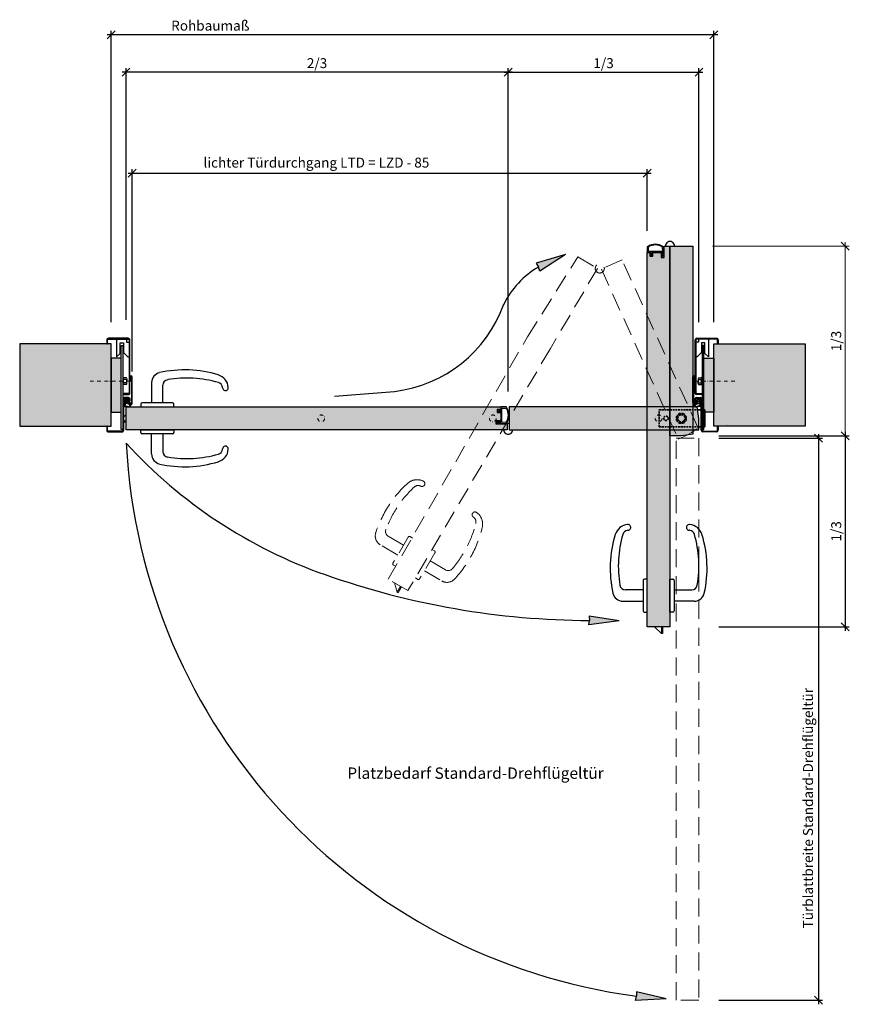
# Model space of a CAD drawing. Extents: x 24523 to 29454, y -802 to 2282.
# Drawn here: x 24523 to 25983, y -802 to 930 of the extents above; entities that cross this region are included whole.
import ezdxf

# ---------------------------------------------------------------- set-up
doc = ezdxf.new("R2010")
doc.units = 0
doc.header["$LTSCALE"] = 0.5
doc.linetypes.add('STRICHPUNKT', pattern=[25.4, 12.7, -6.35, 0, -6.35])
doc.linetypes.add('VERDECKT', pattern=[9.525, 6.35, -3.175])
for name, color, linetype, lineweight in [('Achse', 4, 'STRICHPUNKT', 13), ('BEM_1_10', 7, 'Continuous', 18), ('Beschlag', 1, 'Continuous', 35), ('Holz', 2, 'Continuous', 30), ('Verdeckt', 4, 'VERDECKT', 13)]:
    doc.layers.add(name, color=color, linetype=linetype, lineweight=lineweight)
for name, color, linetype in [('Anker', 4, 'Continuous'), ('Bem_1_1', 7, 'Continuous'), ('Pfeil', 4, 'Continuous'), ('Txt_1_10', 151, 'Continuous'), ('Türdichtung', 3, 'Continuous'), ('Türkontur', 4, 'Continuous'), ('Türschraffur', 253, 'Continuous'), ('Wandanschlussdichtung', 3, 'Continuous'), ('Wandkontur', 4, 'Continuous'), ('Wandschraffur', 254, 'Continuous'), ('Zarge', 2, 'Continuous')]:
    doc.layers.add(name, color=color, linetype=linetype)
doc.styles.add('Bemtext', font='arial.ttf')
doc.styles.add('text_1_10', font='arial.ttf', dxfattribs={"height": 25})

# ---------------------------------------------------------------- blocks, each defined once
blk = doc.blocks.new('_Oblique')
at = {"color": 0, "linetype": 'ByBlock', "lineweight": -2}
blk.add_line((-0.5, -0.5), (0.5, 0.5), dxfattribs=at)

msp = doc.modelspace()

# ---------------------------------------------------------------- hatches: boundary and pattern name
at = {"layer": 'Bem_1_1'}
h = msp.add_hatch(color=256, dxfattribs=at)
h.paths.add_polyline_path([(25607.9, -788.2), (25606.6, -795.8), (25660.2, -792.6, -0.013285)])
h.paths.add_polyline_path([(25660.2, -792.6), (25607.9, -780.5), (25607.9, -788.2, 0.013285)])
at = {"layer": 'Pfeil'}
h = msp.add_hatch(color=256, dxfattribs=at)
h.paths.add_polyline_path([(25435.6, 494.8), (25438.3, 487.5), (25483.3, 516.9, -0.013285)])
h.paths.add_polyline_path([(25431.8, 501.6), (25435.6, 494.8, 0.013285), (25483.3, 516.9)])
h = msp.add_hatch(color=256, dxfattribs=at)
h.paths.add_polyline_path([(25525.3, -127), (25524.6, -134.7), (25577.8, -127.5, -0.013285)])
h.paths.add_polyline_path([(25524.7, -119.3), (25525.3, -127, 0.013285), (25577.8, -127.5)])
at = {"layer": 'Türdichtung'}
h = msp.add_hatch(dxfattribs=at)
h.set_pattern_fill('ANSI37', color=4, scale=0.32002, style=0)
h.set_pattern_definition([(45, (9106.6387, -1959.5457), (-0.71846495, 0.71846495), []), (135, (9106.6387, -1959.5457), (-0.71846495, -0.71846495), [])])
h.paths.add_polyline_path([(24713.6, 255.7), (24713.6, 258.5), (24714.9, 258.2), (24715, 258.7), (24713.6, 259.3), (24713.6, 260.4), (24715.4, 260), (24715.5, 260.4), (24713.6, 261.1), (24710.3, 263.1), (24708.1, 263.1), (24708.1, 261.1), (24706.1, 260.3), (24706.1, 259.9), (24708.1, 260.4), (24708.1, 256.1), (24706.1, 255.3), (24706.1, 254.9), (24708.1, 255.4), (24708.1, 254.7, -0.115313), (24706.1, 248.6), (24706.5, 248.6, 0.156438), (24707.1, 248.8, -0.273303), (24711.6, 249.3, 0.48711), (24719.3, 252.7, -0.214947), (24719.8, 253.3, 0.04148), (24720.3, 253.6, 0.196911), (24720.8, 254.6, 0.725929), (24720.4, 254.8, -0.229279), (24718.1, 253.6, -0.196412), (24713.9, 254.9, -0.228625)])
h.paths.add_polyline_path([(24713.2, 254.6, 0.064044), (24713.5, 254.3, 0.196056), (24718.1, 252.9, 0.031495), (24718.6, 252.9, 0.011008), (24718.6, 252.8, -0.487732), (24712, 249.9, 0.21845), (24707.6, 250, 0.080173), (24708.8, 254.6)], flags=16)
h.paths.add_polyline_path([(24708.8, 255.4), (24708.8, 258.5), (24712.8, 258.5), (24712.8, 255.7, 0.039242), (24712.8, 255.4)], flags=16)
h.paths.add_polyline_path([(24708.8, 259.3), (24708.8, 262.4), (24710.1, 262.4), (24712.8, 260.7), (24712.8, 259.3)], flags=16)
at = {"layer": 'Türschraffur'}
for color, points in [(254, [(25667.1, 362.5), (25667.1, 531.8), (25656.7, 531.8), (25656.7, 511.4), (25651.6, 511.4), (25651.6, 515.2), (25651.6, 520.2), (25636.7, 520.2), (25636.7, 513.9), (25631.6, 513.9), (25631.6, 520.3), (25627.1, 520.3), (25627.1, 362.5), (25627.1, -138.2), (25667.1, -138.2)]), (254, [(25707.1, 531.8), (25667.1, 531.8), (25667.1, 197.6), (25687.1, 197.6), (25707.1, 200.6)]), (256, [(25380.9, 208.6), (25380.9, 219), (25360.5, 219), (25360.5, 224.1), (25369.3, 224.1), (25369.3, 239), (25363, 239), (25363, 244.1), (25369.4, 244.1), (25369.4, 248.6), (24710.1, 248.6), (24710.1, 208.6)]), (256, [(25383.9, 248.6), (25383.9, 208.6), (25718.1, 208.6), (25718.1, 228.6), (25715.1, 248.6)])]:
    msp.add_hatch(color=color, dxfattribs=at).paths.add_polyline_path(points)
at = {"layer": 'Wandschraffur'}
for points in [[(24523.1, 214.6), (24684.1, 214.6), (24684.1, 359.6), (24523.1, 359.6)], [(25905.1, 214.6), (25744.1, 214.6), (25744.1, 359.6), (25905.1, 359.6)], [(24684.1, 239.6), (24701.6, 239.6), (24701.6, 334.6), (24684.1, 334.6)], [(25744.1, 239.6), (25726.6, 239.6), (25726.6, 334.6), (25744.1, 334.6)]]:
    msp.add_hatch(color=256, dxfattribs=at).paths.add_polyline_path(points)
at = {"layer": 'Zarge'}
h = msp.add_hatch(color=256, dxfattribs=at)
edge = h.paths.add_edge_path()
edge.add_line((24704.6, 270.6), (24715.1, 270.6))
edge.add_arc((24715.1, 272.6), 2, 270, 360)
edge.add_line((24717.1, 272.6), (24717.1, 366.6))
edge.add_arc((24714.1, 366.6), 3, 0, 90)
edge.add_line((24714.1, 369.6), (24679.1, 369.6))
edge.add_arc((24679.1, 366.6), 3, 90, 180)
edge.add_line((24676.1, 366.6), (24676.1, 359.6))
edge.add_line((24676.1, 359.6), (24677.6, 359.6))
edge.add_line((24677.6, 359.6), (24677.6, 366.6))
edge.add_arc((24679.1, 366.6), 1.5, 90, 180, ccw=False)
edge.add_line((24679.1, 368.1), (24714.1, 368.1))
edge.add_arc((24714.1, 366.6), 1.5, 0, 90, ccw=False)
edge.add_line((24715.6, 366.6), (24715.6, 272.6))
edge.add_arc((24715.1, 272.6), 0.5, 270, 360, ccw=False)
edge.add_line((24715.1, 272.1), (24704.6, 272.1))
edge.add_line((24704.6, 272.1), (24704.6, 270.6))
h = msp.add_hatch(color=256, dxfattribs=at)
edge = h.paths.add_edge_path()
edge.add_line((25723.6, 270.6), (25713.1, 270.6))
edge.add_arc((25713.1, 272.6), 2, 180, 270, ccw=False)
edge.add_line((25711.1, 272.6), (25711.1, 366.6))
edge.add_arc((25714.1, 366.6), 3, 450, 540, ccw=False)
edge.add_line((25714.1, 369.6), (25749.1, 369.6))
edge.add_arc((25749.1, 366.6), 3, 360, 450, ccw=False)
edge.add_line((25752.1, 366.6), (25752.1, 359.6))
edge.add_line((25752.1, 359.6), (25750.6, 359.6))
edge.add_line((25750.6, 359.6), (25750.6, 366.6))
edge.add_arc((25749.1, 366.6), 1.5, 360, 450)
edge.add_line((25749.1, 368.1), (25714.1, 368.1))
edge.add_arc((25714.1, 366.6), 1.5, 450, 540)
edge.add_line((25712.6, 366.6), (25712.6, 272.6))
edge.add_arc((25713.1, 272.6), 0.5, 180, 270)
edge.add_line((25713.1, 272.1), (25723.6, 272.1))
edge.add_line((25723.6, 272.1), (25723.6, 270.6))
h = msp.add_hatch(color=256, dxfattribs=at)
edge = h.paths.add_edge_path()
edge.add_line((24676.1, 214.6), (24676.1, 207.6))
edge.add_arc((24679.1, 207.6), 3, 180, 270)
edge.add_line((24679.1, 204.6), (24703.1, 204.6))
edge.add_arc((24703.1, 207.6), 3, 270, 360)
edge.add_line((24706.1, 207.6), (24706.1, 262.1))
edge.add_arc((24707.6, 262.1), 1.5, 90, 180, ccw=False)
edge.add_line((24707.6, 263.6), (24714.6, 263.6))
edge.add_arc((24714.6, 262.1), 1.5, 0, 90, ccw=False)
edge.add_line((24716.1, 262.1), (24715.1, 256.6))
edge.add_arc((24718.1, 256.6), 3, 180, 270)
edge.add_arc((24718.1, 256.6), 3, 270, 360)
edge.add_line((24721.1, 256.6), (24721.1, 301.6))
edge.add_arc((24719.1, 301.6), 2, 0, 180)
edge.add_line((24717.1, 301.6), (24717.1, 294.6))
edge.add_line((24717.1, 294.6), (24718.6, 294.6))
edge.add_line((24718.6, 294.6), (24718.6, 301.6))
edge.add_arc((24719.1, 301.6), 0.5, 0, 180, ccw=False)
edge.add_line((24719.6, 301.6), (24719.6, 256.6))
edge.add_arc((24718.1, 256.6), 1.5, 270, 360, ccw=False)
edge.add_arc((24718.1, 256.6), 1.5, 184.2882, 270, ccw=False)
edge.add_line((24716.6, 256.5), (24717.6, 262))
edge.add_arc((24714.6, 262.1), 3, 356.9769, 450)
edge.add_line((24714.6, 265.1), (24707.6, 265.1))
edge.add_arc((24707.6, 262.1), 3, 90, 180)
edge.add_line((24704.6, 262.1), (24704.6, 207.6))
edge.add_arc((24703.1, 207.6), 1.5, 270, 360, ccw=False)
edge.add_line((24703.1, 206.1), (24679.1, 206.1))
edge.add_arc((24679.1, 207.6), 1.5, 180, 270, ccw=False)
edge.add_line((24677.6, 207.6), (24677.6, 214.6))
edge.add_line((24677.6, 214.6), (24676.1, 214.6))
h = msp.add_hatch(color=256, dxfattribs=at)
edge = h.paths.add_edge_path()
edge.add_line((25752.1, 214.6), (25752.1, 207.6))
edge.add_arc((25749.1, 207.6), 3, 270, 360, ccw=False)
edge.add_line((25749.1, 204.6), (25725.1, 204.6))
edge.add_arc((25725.1, 207.6), 3, 180, 270, ccw=False)
edge.add_line((25722.1, 207.6), (25722.1, 262.1))
edge.add_arc((25720.6, 262.1), 1.5, 360, 450)
edge.add_line((25720.6, 263.6), (25713.6, 263.6))
edge.add_arc((25713.6, 262.1), 1.5, 450, 540)
edge.add_line((25712.1, 262.1), (25713.1, 256.6))
edge.add_arc((25710.1, 256.6), 3, 270, 360, ccw=False)
edge.add_arc((25710.1, 256.6), 3, 180, 270, ccw=False)
edge.add_line((25707.1, 256.6), (25707.1, 301.6))
edge.add_arc((25709.1, 301.6), 2, 360, 540, ccw=False)
edge.add_line((25711.1, 301.6), (25711.1, 294.6))
edge.add_line((25711.1, 294.6), (25709.6, 294.6))
edge.add_line((25709.6, 294.6), (25709.6, 301.6))
edge.add_arc((25709.1, 301.6), 0.5, 360, 540)
edge.add_line((25708.6, 301.6), (25708.6, 256.6))
edge.add_arc((25710.1, 256.6), 1.5, 180, 270)
edge.add_arc((25710.1, 256.6), 1.5, 270, 355.7118)
edge.add_line((25711.6, 256.5), (25710.6, 262))
edge.add_arc((25713.6, 262.1), 3, 90, 183.0231, ccw=False)
edge.add_line((25713.6, 265.1), (25720.6, 265.1))
edge.add_arc((25720.6, 262.1), 3, 360, 450, ccw=False)
edge.add_line((25723.6, 262.1), (25723.6, 207.6))
edge.add_arc((25725.1, 207.6), 1.5, 180, 270)
edge.add_line((25725.1, 206.1), (25749.1, 206.1))
edge.add_arc((25749.1, 207.6), 1.5, 270, 360)
edge.add_line((25750.6, 207.6), (25750.6, 214.6))
edge.add_line((25750.6, 214.6), (25752.1, 214.6))

# ---------------------------------------------------------------- linework, layer by layer
at = {"layer": 'Achse', "linetype": 'STRICHPUNKT'}
for p, q in [((24646.8, 294.1), (24715.4, 294.1)), ((25781.3, 294.1), (25712.7, 294.1))]:
    msp.add_line(p, q, dxfattribs=at)
for centre in [(25053.5, 228.6, 1065.6), (25355.3, 228.6, 1065.6), (25647.1, 228.6, 1065.6), (25687.1, 228.6)]:
    msp.add_circle(centre, 6, dxfattribs=at)
at = {"layer": 'Anker'}
for p, q in [((25726.6, 356.6), (25723.6, 356.6)), ((25723.6, 356.6), (25723.6, 209.1)), ((25726.6, 209.1), (25726.6, 356.6)), ((24711, 299.9), (24705.9, 299.9)), ((24711, 297), (24705.9, 297)), ((24711.3, 298.2), (24711.3, 294.1)), ((25716.8, 298.2), (25716.8, 294.1)), ((25717.1, 299.9), (25722.3, 299.9)), ((25717.1, 297), (25722.3, 297)), ((25722.3, 287.4), (25722.3, 300.9)), ((25722.3, 300.9), (25723.6, 300.9)), ((25723.6, 300.9), (25723.6, 287.4)), ((24711, 291.3), (24705.9, 291.3)), ((24711, 288.4), (24705.9, 288.4)), ((24711.3, 290), (24711.3, 294.1)), ((25716.8, 290), (25716.8, 294.1)), ((25717.1, 291.3), (25722.3, 291.3)), ((25717.1, 288.4), (25722.3, 288.4)), ((25723.6, 287.4), (25722.3, 287.4)), ((25723.6, 209.1), (25726.6, 209.1))]:
    msp.add_line(p, q, dxfattribs=at)
for points in [[(24701.6, 356.6), (24704.6, 356.6), (24704.6, 209.1), (24701.6, 209.1)], [(24704.6, 287.4), (24705.9, 287.4), (24705.9, 300.9), (24704.6, 300.9)]]:
    msp.add_lwpolyline(points, close=True, dxfattribs=at)
for centre, radius, start, end in [((24707.8, 298.5), 3.54, 335.9111, 24.0889), ((24697.4, 294), 13.9, 3.2412, 12.3486), ((25720.4, 298.5), 3.54, 155.9111, 204.0889), ((25730.7, 294), 13.9, 167.6514, 176.7588), ((24699, 294.1), 12.3, 346.9872, 356.9868), ((24707.6, 289.8), 3.7, 336.5604, 23.4396), ((25729.1, 294.1), 12.3, 183.0132, 193.0128), ((25720.5, 289.8), 3.7, 156.5604, 203.4396)]:
    msp.add_arc(centre, radius, start, end, dxfattribs=at)
at = {"layer": 'Bem_1_1', "color": 151}
for p, q in [((25751.1, 903.5, -1065.6), (24677.1, 903.5, -1065.6)), ((25389.4, 837.5, -1065.6), (24703.1, 837.5, -1065.6)), ((25375.4, 837.5, -1065.6), (25725.1, 837.5, -1065.6)), ((24714.1, 660.2, -1065.6), (25634.1, 660.2, -1065.6)), ((25928.4, 200.6, -1065.6), (25928.4, -802.4, -1065.6)), ((25975.5, 204.6, -1065.6), (25975.5, -145.2, -1065.6))]:
    msp.add_line(p, q, dxfattribs=at)
at = {"layer": 'Bem_1_1', "color": 252}
for p, q in [((24684.1, 398.1, -1065.6), (24684.1, 910.5, -1065.6)), ((25744.1, 398.1, -1065.6), (25744.1, 910.5, -1065.6)), ((24710.1, 402.1, -1065.6), (24710.1, 844.5, -1065.6)), ((25382.4, 279.8, -1065.6), (25382.4, 844.5, -1065.6)), ((25382.4, 275.8, -1065.6), (25382.4, 844.5, -1065.6)), ((25718.1, 398.1, -1065.6), (25718.1, 844.5, -1065.6)), ((24721.1, 311, -1065.6), (24721.1, 667.2, -1065.6)), ((25627.1, 558.3, -1065.6), (25627.1, 667.2, -1065.6)), ((25753.1, 197.6, -1065.6), (25982.5, 197.6, -1065.6)), ((25753.1, 193.6, -1065.6), (25935.4, 193.6, -1065.6)), ((25753.1, -138.2, -1065.6), (25982.5, -138.2, -1065.6)), ((25753.1, -795.4, -1065.6), (25935.4, -795.4, -1065.6))]:
    msp.add_line(p, q, dxfattribs=at)
at = {"layer": 'Bem_1_1'}
for p, q in [((25606.6, -795.8), (25607.9, -788.2)), ((25660.2, -792.6), (25606.6, -795.8)), ((25660.2, -792.6), (25607.9, -780.5)), ((25607.9, -780.5), (25607.9, -788.2))]:
    msp.add_line(p, q, dxfattribs=at)
msp.add_arc((25745.3, 239), 1036.3, 182.9988, 262.3809, dxfattribs=at)
at = {"layer": 'BEM_1_10', "color": 151}
msp.add_line((25975.5, 190.6, -1065.6), (25975.5, 538.8, -1065.6), dxfattribs=at)
at = {"layer": 'BEM_1_10', "color": 252}
for p, q in [((25742.1, 531.8, -1065.6), (25982.5, 531.8, -1065.6)), ((25753.1, 197.6, -1065.6), (25982.5, 197.6, -1065.6))]:
    msp.add_line(p, q, dxfattribs=at)
at = {"layer": 'Beschlag', "color": 4, "linetype": 'VERDECKT'}
for p, q in [((25648.1, 213.6), (25648.1, 243.6)), ((25648.1, 243.6), (25715.8, 243.6)), ((25683.5, 237.1), (25678.6, 232.1)), ((25678.6, 232.1), (25678.6, 225.1)), ((25690.6, 237.1), (25683.5, 237.1)), ((25695.6, 232.1), (25690.6, 237.1)), ((25695.6, 225.1), (25695.6, 232.1)), ((25718.1, 213.6), (25648.1, 213.6)), ((25678.6, 225.1), (25683.5, 220.1)), ((25683.5, 220.1), (25690.6, 220.1)), ((25690.6, 220.1), (25695.6, 225.1))]:
    msp.add_line(p, q, dxfattribs=at)
at = {"layer": 'Beschlag', "color": 4}
for p, q in [((25728.1, 243.6), (25715.8, 243.6)), ((25728.1, 213.6), (25728.1, 243.6)), ((25718.1, 213.6), (25728.1, 213.6))]:
    msp.add_line(p, q, dxfattribs=at)
at = {"layer": 'Beschlag', "color": 4, "linetype": 'VERDECKT'}
for centre, radius in [((25660.2, 228.6), 4), ((25687.1, 228.6), 8)]:
    msp.add_circle(centre, radius, dxfattribs=at)
at = {"layer": 'Holz', "color": 4}
for p, q in [((25363.5, 243.9), (25363, 241.9)), ((25364, 242.9), (25364.2, 243.7)), ((25364.9, 242.6), (25364.2, 242.6)), ((25366, 243.9), (25365.9, 243.4)), ((25366.5, 242.9), (25366.7, 243.7)), ((25368.9, 242.6), (25366.7, 242.6)), ((25378.9, 248.6), (25369.4, 248.6)), ((25369.4, 248.6), (25369.4, 246.4)), ((25369.4, 246.4), (25369.8, 243.8)), ((25371.3, 246.7), (25378.8, 246.7)), ((25371.3, 221.6), (25371.3, 246.7)), ((25363, 241.4), (25363.5, 239.4)), ((25364.2, 239.6), (25364, 240.4)), ((25364.2, 240.6), (25364.9, 240.6)), ((25365.9, 239.9), (25366, 239.4)), ((25366.7, 239.6), (25366.5, 240.4)), ((25366.7, 240.6), (25368.9, 240.6)), ((25369.8, 239.4), (25369.4, 236.9)), ((25369.4, 236.9), (25369.4, 226.4)), ((25369.4, 226.4), (25369.8, 223.8)), ((25363.5, 223.9), (25363, 221.9)), ((25363, 221.4), (25363.5, 219.4)), ((25364, 222.9), (25364.2, 223.7)), ((25364.2, 219.6), (25364, 220.4)), ((25364.9, 222.6), (25364.2, 222.6)), ((25364.2, 220.6), (25364.9, 220.6)), ((25366, 223.9), (25365.9, 223.4)), ((25365.9, 219.9), (25366, 219.4)), ((25366.5, 222.9), (25366.7, 223.7)), ((25366.7, 219.6), (25366.5, 220.4)), ((25368.9, 222.6), (25366.7, 222.6)), ((25366.7, 220.6), (25368.9, 220.6)), ((25369.9, 219.6), (25372, 219.6)), ((25372, 219.6), (25379.4, 220.2)), ((25378.5, 222.1), (25372.1, 221.5))]:
    msp.add_line(p, q, dxfattribs=at)
at = {"layer": 'Holz'}
msp.add_line((25654.1, -143.2), (25654.1, -144.9), dxfattribs=at)
at = {"layer": 'Holz', "color": 4}
for centre, radius, start, end in [((25363.9, 243.8), 0.369, 345.6766, 165.6766), ((25364.2, 242.8), 0.2, 163.8228, 270), ((25364.9, 243.6), 1, 270, 343.9739), ((25366.4, 243.8), 0.369, 345.6766, 165.6766), ((25366.7, 242.8), 0.2, 163.8228, 270), ((25368.9, 243.5), 0.915, 271.6216, 17.4682), ((25378.8, 245.7), 1, 30.0714, 90), ((25378.9, 247.6), 1, 33.9259, 90), ((25359.2, 234.4), 23.5, 328.5183, 30.0714), ((25359.2, 234.4), 24.6, 324.8268, 33.9259), ((25363.9, 241.6), 1, 163.9739, 196.0261), ((25363.9, 239.5), 0.369, 194.3234, 14.3234), ((25364.2, 240.4), 0.2, 90, 196.1772), ((25364.9, 239.6), 1, 16.0261, 90), ((25366.4, 239.5), 0.369, 194.3234, 14.3234), ((25366.7, 240.4), 0.2, 90, 196.1772), ((25368.9, 239.7), 0.915, 342.5318, 88.3784), ((25363.9, 221.6), 1, 163.9739, 196.0261), ((25363.9, 223.8), 0.369, 345.6766, 165.6766), ((25363.9, 219.5), 0.369, 194.3234, 14.3234), ((25364.2, 222.8), 0.2, 163.8228, 270), ((25364.2, 220.4), 0.2, 90, 196.1772), ((25364.9, 223.6), 1, 270, 343.9739), ((25364.9, 219.6), 1, 16.0261, 90), ((25366.4, 223.8), 0.369, 345.6766, 165.6766), ((25366.4, 219.5), 0.369, 194.3234, 14.3234), ((25366.7, 222.8), 0.2, 163.8228, 270), ((25366.7, 220.4), 0.2, 90, 196.1772), ((25368.9, 223.5), 0.915, 271.6216, 17.4682), ((25368.9, 219.6), 1, 0, 90), ((25371.7, 221.5), 0.401, 170.6047, 360), ((25378.9, 222.1), 0.401, 189.3953, 360)]:
    msp.add_arc(centre, radius, start, end, dxfattribs=at)
at = {"layer": 'Pfeil'}
for p, q in [((25483.3, 516.9), (25431.8, 501.6)), ((25483.3, 516.9), (25438.3, 487.5)), ((25431.8, 501.6), (25435.6, 494.8)), ((25438.3, 487.5), (25435.6, 494.8)), ((25076.6, 267.5), (25182.4, 276)), ((25577.8, -127.5), (25524.7, -119.3)), ((25524.7, -119.3), (25525.3, -127)), ((25524.6, -134.7), (25525.3, -127)), ((25577.8, -127.5), (25524.6, -134.7))]:
    msp.add_line(p, q, dxfattribs=at)
for centre, radius, start, end in [((25516, 358.7), 158.1, 120.5712, 153.5154), ((25155.1, 507.4), 233, 276.7354, 340.3985), ((25346.4, 767.1), 862.3, 222.4767, 250.6183), ((25530.4, 1283.6), 1410.6, 250.5295, 269.7924)]:
    msp.add_arc(centre, radius, start, end, dxfattribs=at)
at = {"layer": 'Türdichtung'}
for p, q in [((25712.7, 260.4), (25714.6, 261.1)), ((25712.8, 260), (25712.7, 260.4)), ((25714.6, 260.4), (25712.8, 260)), ((25714.6, 261.1), (25717.8, 263.1)), ((25714.6, 259.3), (25714.6, 260.4)), ((25718, 262.4), (25715.3, 260.7)), ((25715.3, 260.7), (25715.3, 259.3)), ((25717.8, 263.1), (25720.1, 263.1)), ((25719.3, 262.4), (25718, 262.4)), ((25719.3, 259.3), (25719.3, 262.4)), ((25720.1, 263.1), (25720.1, 261.1)), ((25720.1, 261.1), (25722.1, 260.3)), ((25722.1, 259.9), (25720.1, 260.4)), ((25720.1, 260.4), (25720.1, 256.1)), ((25722.1, 260.3), (25722.1, 259.9)), ((25713.1, 258.7), (25714.6, 259.3)), ((25713.3, 258.2), (25713.1, 258.7)), ((25714.6, 258.5), (25713.3, 258.2)), ((25714.6, 255.7), (25714.6, 258.5)), ((25715, 254.6), (25719.3, 254.6)), ((25715.3, 259.3), (25719.3, 259.3)), ((25719.3, 258.5), (25715.3, 258.5)), ((25715.3, 258.5), (25715.3, 255.7)), ((25715.3, 255.4), (25719.3, 255.4)), ((25719.3, 255.4), (25719.3, 258.5)), ((25719.3, 255.4), (25719.3, 255.4)), ((25720.1, 256.1), (25722.1, 255.3)), ((25722.1, 254.9), (25720.1, 255.4)), ((25720.1, 255.4), (25720.1, 254.7)), ((25722.1, 248.6), (25721.7, 248.6)), ((25722.1, 255.3), (25722.1, 254.9))]:
    msp.add_line(p, q, dxfattribs=at)
at = {"layer": 'Türdichtung', "color": 4}
for p, q in [((25713.1, 260), (25713.9, 260.9)), ((25713.9, 260.2), (25713.4, 260.7)), ((25715.3, 260.2), (25714.4, 261.1)), ((25714.6, 260.1), (25717.3, 262.8)), ((25715.9, 261.1), (25715.3, 261.6)), ((25716.8, 261.6), (25716.2, 262.2)), ((25717.7, 262.2), (25717.1, 262.7)), ((25718.9, 262.4), (25718.1, 263.1)), ((25718.3, 262.4), (25719.1, 263.1)), ((25719.3, 262), (25720.1, 262.7)), ((25720.1, 261.2), (25719.3, 261.9)), ((25719.3, 260.5), (25720.1, 261.3)), ((25720.1, 259.8), (25719.3, 260.5)), ((25720.1, 262.6), (25719.6, 263.1)), ((25721.1, 260.1), (25720.2, 261.1)), ((25720.5, 260.3), (25721, 260.8)), ((25721.7, 260), (25722, 260.3)), ((25707.4, 254.3), (25707.8, 254.7)), ((25708, 253.5), (25708.5, 254)), ((25709.7, 252.9), (25708.5, 254.1)), ((25708.8, 252.9), (25709.6, 253.7)), ((25712.2, 249), (25709, 252.1)), ((25709.2, 251.8), (25709.7, 252.4)), ((25709.7, 250.9), (25710.2, 251.4)), ((25710.2, 252.9), (25711, 253.6)), ((25710.3, 250.1), (25710.9, 250.6)), ((25711.1, 252.9), (25710.4, 253.6)), ((25711.1, 249.5), (25711.7, 250)), ((25712.4, 253.1), (25711.7, 253.7)), ((25711.8, 253), (25712.9, 254.1)), ((25712.1, 249), (25712.7, 249.6)), ((25713.4, 253.5), (25712.8, 254.1)), ((25713.1, 258.6), (25713.2, 258.7)), ((25714, 248.6), (25713.1, 249.5)), ((25713.2, 248.7), (25713.9, 249.4)), ((25714.2, 258.4), (25713.7, 258.9)), ((25714.3, 254), (25713.8, 254.6)), ((25714.2, 253.9), (25715.6, 255.4)), ((25714.4, 258.5), (25715.3, 259.4)), ((25715.1, 254.6), (25714.5, 255.3)), ((25715.6, 258.5), (25714.6, 259.5)), ((25715.3, 257.3), (25714.6, 258.1)), ((25714.6, 257.2), (25715.3, 258)), ((25715.3, 255.9), (25714.6, 256.6)), ((25714.6, 255.8), (25715.3, 256.5)), ((25715.2, 248.8), (25714.6, 249.4)), ((25714.7, 248.7), (25715.7, 249.7)), ((25716.3, 249.1), (25715.7, 249.7)), ((25716.6, 254.6), (25715.8, 255.4)), ((25715.9, 258.5), (25716.6, 259.3)), ((25717, 258.5), (25716.3, 259.3)), ((25716.3, 254.6), (25717.1, 255.4)), ((25717.3, 249.5), (25716.7, 250.2)), ((25716.8, 249.4), (25717.8, 250.4)), ((25717.3, 258.5), (25718.1, 259.3)), ((25718, 254.6), (25717.3, 255.4)), ((25718.4, 258.5), (25717.7, 259.3)), ((25717.7, 254.6), (25718.5, 255.4)), ((25718.7, 249.7), (25717.9, 250.4)), ((25718.5, 249.7), (25719.2, 250.4)), ((25718.7, 258.5), (25720.1, 259.8)), ((25720.2, 253.9), (25718.7, 255.4)), ((25720.1, 258.3), (25719.1, 259.3)), ((25719.2, 254.6), (25720.5, 256)), ((25719.3, 257.6), (25720.1, 258.4)), ((25720.1, 256.9), (25719.3, 257.6)), ((25719.3, 256.2), (25720.1, 257)), ((25720.2, 255.4), (25719.3, 256.2)), ((25720.7, 249.1), (25719.4, 250.3)), ((25719.5, 253.5), (25720.1, 254.1)), ((25720.6, 252.1), (25719.5, 253.1)), ((25719.7, 252.3), (25720.3, 252.9)), ((25719.8, 249.5), (25720.4, 250.1)), ((25720.1, 251.2), (25720.6, 251.8)), ((25721.5, 249.7), (25720.1, 251.1)), ((25720.5, 250.2), (25721, 250.7)), ((25720.8, 249), (25721.5, 249.7)), ((25721.1, 255.1), (25721.5, 255.5)), ((25722, 254.9), (25721.3, 255.6)), ((25721.8, 248.6), (25722, 248.8))]:
    msp.add_line(p, q, dxfattribs=at)
at = {"layer": 'Türdichtung'}
for points in [[(24708.1, 256.1), (24706.1, 255.3), (24706.1, 254.9), (24708.1, 255.4), (24708.1, 254.7, -0.115313), (24706.1, 248.6), (24706.5, 248.6, 0.160009), (24707.1, 248.8, -0.272471), (24711.6, 249.3, 0.487178), (24719.3, 252.7, -0.21464), (24719.8, 253.3, 0.04148), (24720.3, 253.6, 0.196911), (24720.8, 254.6, 0.725929), (24720.4, 254.8, -0.229279), (24718.1, 253.6, -0.197351), (24713.9, 254.9, -0.223216), (24713.6, 255.7), (24713.6, 258.5), (24714.9, 258.2), (24715, 258.7), (24713.6, 259.3), (24713.6, 260.4), (24715.4, 260), (24715.5, 260.4), (24713.6, 261.1), (24710.3, 263.1), (24708.1, 263.1), (24708.1, 261.1), (24706.1, 260.3), (24706.1, 259.9), (24708.1, 260.4)], [(24707.6, 250, -0.21845), (24712, 249.9, 0.487732), (24718.6, 252.8, -0.011008), (24718.6, 252.9, -0.031495), (24718.1, 252.9, -0.196056), (24713.5, 254.3, -0.064044), (24713.2, 254.6), (24708.8, 254.6, -0.080173)], [(24708.8, 258.5), (24712.8, 258.5), (24712.8, 255.7, 0.039242), (24712.8, 255.4), (24708.8, 255.4), (24708.8, 255.4)]]:
    msp.add_lwpolyline(points, format="xyb", close=True, dxfattribs=at)
msp.add_lwpolyline([(24712.8, 259.3), (24708.8, 259.3), (24708.8, 262.4), (24710.1, 262.4), (24712.8, 260.7)], close=True, dxfattribs=at)
for centre, radius, start, end in [((25707.6, 254.6), 0.2, 38.3458, 182.2538), ((25708.8, 254.7), 1.46, 182.2538, 226.8123), ((25710.1, 256.6), 3, 218.3458, 270), ((25710.1, 256.6), 3.75, 233.1301, 242.6311), ((25707.9, 252.4), 1, 14.1744, 62.6311), ((25714, 254), 5.33, 194.1345, 298.0318), ((25707.9, 252.4), 1.75, 14.1744, 16.6973), ((25710.1, 256.6), 3.75, 262.2229, 269.4387), ((25714, 254), 4.58, 194.1744, 298.1742), ((25710.6, 259.3), 6.44, 264.8368, 309.2068), ((25710.6, 259.3), 5.69, 264.5259, 309.1816), ((25713.6, 255.7), 1, 309.6677, 360), ((25713.6, 255.7), 1.75, 309.5522, 324.2099), ((25713.6, 255.7), 1.75, 351.0109, 0), ((25718.4, 245.3), 5.19, 66.4756, 115.7664), ((25718.4, 245.2), 4.5, 54.1248, 115.0905), ((25734.2, 256), 15, 185.2338, 203.5688), ((25734.1, 256), 14.1, 184.9643, 211.276), ((25721.7, 249.6), 1, 233.6368, 270)]:
    msp.add_arc(centre, radius, start, end, dxfattribs=at)
at = {"layer": 'Türkontur'}
for p, q in [((25627.1, 529.8), (25627.1, 520.3)), ((25627.1, 520.3), (25629.3, 520.3)), ((25627.1, 362.5), (25627.1, 520.3)), ((25627.1, 520.3), (25631.6, 520.3)), ((25629, 522.2), (25629, 529.7)), ((25654.1, 522.2), (25629, 522.2)), ((25629.3, 520.3), (25631.9, 520.7)), ((25631.6, 520.3), (25631.6, 513.9)), ((25633.1, 519.8), (25633.1, 517.6)), ((25635.1, 517.6), (25635.1, 519.8)), ((25636.3, 520.7), (25638.8, 520.3)), ((25636.7, 513.9), (25636.7, 520.2)), ((25636.7, 520.2), (25651.6, 520.2)), ((25638.8, 520.3), (25649.3, 520.3)), ((25649.3, 520.3), (25651.9, 520.7)), ((25651.6, 520.2), (25651.6, 515.2)), ((25653.1, 519.8), (25653.1, 517.6)), ((25653.6, 529.4), (25654.2, 523)), ((25655.1, 517.6), (25655.1, 519.8)), ((25656.1, 522.9), (25655.5, 530.3)), ((25656.1, 520.8), (25656.1, 522.9)), ((25656.7, 511.4), (25656.7, 531.8)), ((25656.7, 531.8), (25667.1, 531.8)), ((25667.1, 531.8), (25707.1, 531.8)), ((25667.1, 197.6), (25667.1, 531.8)), ((25667.1, 531.8), (25667.1, 362.5)), ((25707.1, 531.8), (25707.1, 200.6)), ((25631.6, 513.9), (25636.7, 513.9)), ((25631.8, 516.9), (25632.3, 516.8)), ((25631.8, 514.4), (25633.8, 513.9)), ((25632.8, 517.4), (25632, 517.7)), ((25632.8, 514.9), (25632, 515.2)), ((25633.1, 515.8), (25633.1, 515.1)), ((25634.3, 513.9), (25636.3, 514.4)), ((25635.1, 515.1), (25635.1, 515.8)), ((25636.1, 517.7), (25635.3, 517.4)), ((25636.1, 515.2), (25635.3, 514.9)), ((25635.8, 516.8), (25636.3, 516.9)), ((25651.6, 515.2), (25651.6, 511.4)), ((25651.6, 511.4), (25656.7, 511.4)), ((25651.8, 516.9), (25652.3, 516.8)), ((25651.8, 514.4), (25653.8, 513.9)), ((25652.8, 517.4), (25652, 517.7)), ((25652.8, 514.9), (25652, 515.2)), ((25653.1, 515.8), (25653.1, 515.1)), ((25654.3, 513.9), (25656.3, 514.4)), ((25655.1, 515.1), (25655.1, 515.8)), ((25656.1, 517.7), (25655.3, 517.4)), ((25656.1, 515.2), (25655.3, 514.9)), ((25655.8, 516.8), (25656.3, 516.9)), ((25627.1, -138.2), (25627.1, 362.5)), ((25667.1, 362.5), (25667.1, -138.2)), ((24755.1, 291.4), (24755.1, 255.8)), ((24775.1, 255.8), (24775.1, 286.8)), ((24710.1, 208.6), (24710.1, 248.6)), ((24710.1, 248.6), (25369.4, 248.6)), ((24736.1, 253.4), (24736.1, 248.6)), ((24736.1, 248.6), (24794.1, 248.6)), ((24791.7, 255.8), (24738.5, 255.8)), ((24794.1, 248.6), (24794.1, 253.4)), ((25369.4, 244.1), (25363, 244.1)), ((25363, 244.1), (25363, 239)), ((25369.4, 248.6), (25369.4, 244.1)), ((25715.1, 248.6), (25383.9, 248.6)), ((25383.9, 248.6), (25383.9, 208.6)), ((25718.1, 228.6), (25715.1, 248.6)), ((24706.1, 231.6), (24710.1, 235.6)), ((25363, 239), (25369.3, 239)), ((25369.3, 239), (25369.3, 224.1)), ((25718.1, 208.6), (25718.1, 228.6)), ((24710.1, 223.6), (24706.1, 223.6)), ((24710.1, 221.6), (24706.1, 221.6)), ((25380.9, 208.6), (24710.1, 208.6)), ((24736.1, 203.8), (24736.1, 208.6)), ((24736.1, 208.6), (24794.1, 208.6)), ((24794.1, 208.6), (24794.1, 203.8)), ((25369.3, 224.1), (25360.5, 224.1)), ((25360.5, 224.1), (25360.5, 219)), ((25360.5, 219), (25380.9, 219)), ((25380.9, 219), (25380.9, 208.6)), ((25383.9, 219), (25383.9, 208.6)), ((25383.9, 208.6), (25718.1, 208.6)), ((24791.7, 201.4), (24738.5, 201.4)), ((24755.1, 165.9), (24755.1, 201.4)), ((24775.1, 201.4), (24775.1, 170.4)), ((25687.1, 197.6), (25667.1, 197.6)), ((25707.1, 200.6), (25687.1, 197.6)), ((25619.9, -56.6), (25619.9, -109.8)), ((25627.1, -54.2), (25622.3, -54.2)), ((25627.1, -112.2), (25627.1, -54.2)), ((25667.1, -112.2), (25667.1, -54.2)), ((25667.1, -54.2), (25671.9, -54.2)), ((25674.3, -56.6), (25674.3, -109.8)), ((25619.9, -73.2), (25588.9, -73.2)), ((25674.3, -73.2), (25705.3, -73.2)), ((25584.3, -93.2), (25619.9, -93.2)), ((25709.8, -93.2), (25674.3, -93.2)), ((25622.3, -112.2), (25627.1, -112.2)), ((25671.9, -112.2), (25667.1, -112.2)), ((25667.1, -138.2), (25627.1, -138.2)), ((25652.1, -150.2), (25640.1, -138.2)), ((25652.1, -138.2), (25652.1, -150.2)), ((25654.1, -138.2), (25654.1, -150.2)), ((25654.1, -150.2), (25652.1, -150.2))]:
    msp.add_line(p, q, dxfattribs=at)
for centre, radius, start, end in [((25667.1, 532), 8, 358.7804, 181.2196), ((25628.1, 529.8), 1, 123.9259, 180), ((25641.3, 510.2), 24.6, 54.8268, 123.9259), ((25630, 529.7), 1, 120.0714, 180), ((25641.3, 510.2), 23.5, 58.5183, 120.0714), ((25632.2, 519.8), 0.915, 1.6216, 107.4682), ((25636, 519.8), 0.915, 72.5318, 178.3784), ((25652.2, 519.8), 0.915, 1.6216, 107.4682), ((25653.6, 529.8), 0.401, 279.3953, 90), ((25654.2, 522.6), 0.401, 260.6047, 90), ((25656.1, 519.8), 1, 90, 180), ((25631.9, 517.3), 0.369, 75.6766, 255.6766), ((25631.9, 514.8), 0.369, 75.6766, 255.6766), ((25632.1, 515.8), 1, 0, 73.9739), ((25632.9, 517.6), 0.2, 253.8228, 0), ((25632.9, 515.1), 0.2, 253.8228, 0), ((25634.1, 514.8), 1, 253.9739, 286.0261), ((25635.3, 517.6), 0.2, 180, 286.1772), ((25636.1, 515.8), 1, 106.0261, 180), ((25635.3, 515.1), 0.2, 180, 286.1772), ((25636.2, 517.3), 0.369, 284.3234, 104.3234), ((25636.2, 514.8), 0.369, 284.3234, 104.3234), ((25651.9, 517.3), 0.369, 75.6766, 255.6766), ((25651.9, 514.8), 0.369, 75.6766, 255.6766), ((25652.1, 515.8), 1, 0, 73.9739), ((25652.9, 517.6), 0.2, 253.8228, 0), ((25652.9, 515.1), 0.2, 253.8228, 0), ((25654.1, 514.8), 1, 253.9739, 286.0261), ((25655.3, 517.6), 0.2, 180, 286.1772), ((25656.1, 515.8), 1, 106.0261, 180), ((25655.3, 515.1), 0.2, 180, 286.1772), ((25656.2, 517.3), 0.369, 284.3234, 104.3234), ((25656.2, 514.8), 0.369, 284.3234, 104.3234), ((24813.2, 112.2), 201.7, 72.9114, 102.6049), ((24773.1, 291.4), 18, 102.5938, 180), ((24785.1, 286.8), 10, 99.5507, 180), ((24816.9, 97.7), 201.8, 73.9338, 99.5507), ((24865.5, 281.3), 24.6, 4.1208, 73.5863), ((24870, 282), 10, 11.0296, 73.9338), ((24865.1, 281), 15, 4.7846, 11.0296), ((24885, 282.5), 5, 182.6801, 6.8892), ((24738.5, 253.4), 2.4, 90, 180), ((24791.7, 253.4), 2.4, 0, 90), ((25382.4, 208.6), 7.96, 179.6981, 0.3019), ((25382.4, 207.4), 12, 75.5755, 97.1808), ((24738.5, 203.8), 2.4, 180, 270), ((24791.7, 203.8), 2.4, 270, 0), ((24865.5, 175.9), 24.6, 286.4137, 355.8792), ((24870, 175.3), 10, 286.0662, 348.9704), ((24865.1, 176.2), 15, 348.9704, 355.2154), ((24885, 174.7), 5, 353.1108, 177.3199), ((24773.1, 165.9), 18, 180, 257.4062), ((24785.1, 170.4), 10, 180, 260.4493), ((24816.9, 359.6), 201.8, 260.4493, 286.0662), ((24813.2, 345.1), 201.7, 257.3951, 287.0886), ((25594.4, 17.2), 24.6, 94.1208, 163.5863), ((25593.2, 36.8), 5, 272.6801, 96.8892), ((25700.9, 36.8), 5, 83.1108, 267.3199), ((25699.8, 17.2), 24.6, 16.4137, 85.8792), ((25763.5, -35.1), 201.7, 162.9114, 192.6049), ((25778, -31.4), 201.8, 163.9338, 189.5507), ((25593.7, 21.7), 10, 101.0296, 163.9338), ((25594.7, 16.8), 15, 94.7846, 101.0296), ((25699.5, 16.8), 15, 78.9704, 85.2154), ((25700.4, 21.7), 10, 16.0662, 78.9704), ((25516.1, -31.4), 201.8, 350.4493, 16.0662), ((25530.6, -35.1), 201.7, 347.3951, 17.0886), ((25588.9, -63.2), 10, 189.5507, 270), ((25622.3, -56.6), 2.4, 90, 180), ((25671.9, -56.6), 2.4, 360, 90), ((25705.3, -63.2), 10, 270, 350.4493), ((25584.3, -75.2), 18, 192.5938, 270), ((25709.8, -75.2), 18, 270, 347.4062), ((25622.3, -109.8), 2.4, 180, 270), ((25671.9, -109.8), 2.4, 270, 0)]:
    msp.add_arc(centre, radius, start, end, dxfattribs=at)
at = {"layer": 'Verdeckt', "ltscale": 10}
for p, q in [((25416.2, 371.9), (25505, 512.7)), ((25505, 512.7), (25539.5, 492.4)), ((25582.8, 507.6), (25546.4, 491.2)), ((25716.8, 211.4), (25582.8, 507.6)), ((25539.5, 492.4), (25456.7, 351.6)), ((25546.4, 491.2), (25681.6, 192.1)), ((25171.5, -54.4), (25416.2, 371.9)), ((25456.7, 351.6), (25206, -74.6)), ((25678.1, -795.4), (25678.1, 193.6)), ((25678.1, 193.6), (25718.1, 193.6)), ((25681.6, 192.1), (25699.8, 200.4)), ((25718.1, 193.6), (25718.1, -795.4)), ((25198.3, 5.3), (25171.5, 21)), ((25206.7, 19.6), (25179.7, -26.2)), ((25210, 20.5), (25214.1, 18)), ((25188.1, -11.9), (25157.5, 6.1)), ((25253.6, -8), (25226.6, -53.8)), ((25252.7, -4.7), (25248.6, -2.2)), ((25180.5, -29.5), (25184.7, -32)), ((25245.1, -22.3), (25271.9, -38)), ((25235, -39.5), (25265.7, -57.5)), ((25206, -74.6), (25171.5, -54.4)), ((25197.4, -69.6), (25180.1, -59.4)), ((25187, -77.4), (25182.7, -61)), ((25193.1, -67), (25187, -77.4)), ((25194.8, -68.1), (25188.7, -78.4)), ((25223.3, -54.7), (25219.2, -52.2)), ((25192.2, -72.4), (25191.4, -73.9)), ((25718.1, -795.4), (25678.1, -795.4))]:
    msp.add_line(p, q, dxfattribs=at)
at = {"layer": 'Verdeckt'}
for p, q in [((25699.8, 200.4), (25716.8, 211.4, -1065.6)), ((25188.7, -78.4), (25187, -77.4))]:
    msp.add_line(p, q, dxfattribs=at)
at = {"layer": 'Verdeckt', "ltscale": 10}
msp.add_circle((25543.6, 492.3), 8, dxfattribs=at)
at = {"layer": 'Verdeckt'}
msp.add_circle((25687.1, 228.6), 6, dxfattribs=at)
msp.add_circle((25687.1, 228.6), 6, dxfattribs=at)
at = {"layer": 'Verdeckt', "ltscale": 10}
for centre, radius, start, end in [((25341.5, -34.8), 201.8, 132.4626, 162.134), ((25355.8, -38.8), 201.8, 133.474, 159.0909), ((25222.2, 95.7), 25, 64.3248, 132.4626), ((25223.8, 100.4), 10, 70.5697, 133.474), ((25222.2, 95.7), 15, 64.3248, 70.5697), ((25230.8, 113.7), 5, 244.3248, 64.3248), ((25324, 58.9), 5, 54.7555, 234.7555), ((25312.5, 42.5), 15, 48.5106, 54.7555), ((25315.8, 46.3), 10, 345.6063, 48.5106), ((25312.5, 42.5), 25, 346.6177, 54.7555), ((25130, 94), 201.8, 319.9894, 345.6063), ((25140.5, 83.5), 201.8, 316.9463, 346.6177), ((25166.6, 21.6), 18, 162.134, 239.5402), ((25176.6, 29.6), 10, 159.0909, 239.5402), ((25208.7, 18.4), 2.4, 59.5402, 149.5402), ((25251.5, -6.7), 2.4, 329.5402, 59.5402), ((25181.8, -27.5), 2.4, 149.5402, 239.5402), ((25276.9, -29.3), 10, 239.5402, 319.9894), ((25224.5, -52.6), 2.4, 239.5402, 329.5402), ((25274.8, -42), 18, 239.5402, 316.9463)]:
    msp.add_arc(centre, radius, start, end, dxfattribs=at)
at = {"layer": 'Wandanschlussdichtung'}
for p, q in [((24672.6, 359.6, -1065.6), (24672.6, 359.6, -1065.6)), ((24672.6, 217.6, -1065.6), (24672.6, 217.6, -1065.6)), ((25769.1, 217.6, -1065.6), (25769.1, 217.6, -1065.6))]:
    msp.add_line(p, q, dxfattribs=at)
at = {"layer": 'Wandkontur'}
for p, q in [((25744.1, 214.6), (25744.1, 359.6)), ((25744.1, 359.6), (25905.1, 359.6)), ((25905.1, 359.6), (25905.1, 214.6)), ((25726.6, 239.6), (25726.6, 334.6)), ((25726.6, 334.6), (25744.1, 334.6)), ((25744.1, 334.6), (25744.1, 239.6)), ((25744.1, 239.6), (25726.6, 239.6)), ((25905.1, 214.6), (25744.1, 214.6))]:
    msp.add_line(p, q, dxfattribs=at)
for points in [[(24523.1, 214.6), (24684.1, 214.6), (24684.1, 359.6), (24523.1, 359.6)], [(24684.1, 239.6), (24701.6, 239.6), (24701.6, 334.6), (24684.1, 334.6)]]:
    msp.add_lwpolyline(points, close=True, dxfattribs=at)
at = {"layer": 'Zarge'}
for p, q in [((25711.1, 272.6), (25711.1, 366.6)), ((25712.6, 366.6), (25712.6, 272.6)), ((25714.1, 369.6), (25749.1, 369.6)), ((25749.1, 368.1), (25714.1, 368.1)), ((25717.1, 368.1), (25717.1, 362.6)), ((25734.6, 368.1), (25734.6, 336.6)), ((25750.6, 359.6), (25750.6, 366.6)), ((25752.1, 366.6), (25752.1, 359.6)), ((25717.1, 362.6), (25712.6, 362.6)), ((25728.6, 361.6), (25722.6, 361.6)), ((25722.6, 361.6), (25722.6, 344.6)), ((25728.6, 342.6), (25728.6, 361.6)), ((25752.1, 359.6), (25750.6, 359.6)), ((25715.1, 336.6), (25712.6, 336.6)), ((25722.6, 344.6), (25715.1, 336.6)), ((25734.6, 336.6), (25728.6, 342.6)), ((25707.1, 256.6), (25707.1, 301.6)), ((25708.6, 301.6), (25708.6, 256.6)), ((25709.6, 294.6), (25709.6, 301.6)), ((25711.1, 294.6), (25709.6, 294.6)), ((25711.1, 301.6), (25711.1, 294.6)), ((25711.6, 256.5), (25710.6, 262)), ((25712.1, 262.1), (25713.1, 256.6)), ((25713.1, 272.1), (25723.6, 272.1)), ((25723.6, 270.6), (25713.1, 270.6)), ((25713.6, 265.1), (25720.6, 265.1)), ((25720.6, 263.6), (25713.6, 263.6)), ((25722.1, 207.6), (25722.1, 262.1)), ((25723.6, 272.1), (25723.6, 270.6)), ((25723.6, 262.1), (25723.6, 207.6)), ((25750.6, 207.6), (25750.6, 214.6)), ((25750.6, 214.6), (25752.1, 214.6)), ((25752.1, 214.6), (25752.1, 207.6)), ((25725.1, 206.1), (25749.1, 206.1)), ((25749.1, 204.6), (25725.1, 204.6))]:
    msp.add_line(p, q, dxfattribs=at)
for points in [[(24704.6, 270.6), (24715.1, 270.6, 0.414214), (24717.1, 272.6), (24717.1, 366.6, 0.414214), (24714.1, 369.6), (24679.1, 369.6, 0.414214), (24676.1, 366.6), (24676.1, 359.6), (24677.6, 359.6), (24677.6, 366.6, -0.414214), (24679.1, 368.1), (24714.1, 368.1, -0.414214), (24715.6, 366.6), (24715.6, 272.6, -0.414214), (24715.1, 272.1), (24704.6, 272.1)], [(24676.1, 214.6), (24676.1, 207.6, 0.414214), (24679.1, 204.6), (24703.1, 204.6, 0.414214), (24706.1, 207.6), (24706.1, 262.1, -0.414214), (24707.6, 263.6), (24714.6, 263.6, -0.414214), (24716.1, 262.1), (24715.1, 256.6, 0.414214), (24718.1, 253.6, 0.414214), (24721.1, 256.6), (24721.1, 301.6, 1), (24717.1, 301.6), (24717.1, 294.6), (24718.6, 294.6), (24718.6, 301.6, -1), (24719.6, 301.6), (24719.6, 256.6, -0.414214), (24718.1, 255.1, -0.392459), (24716.6, 256.5), (24717.6, 262, 0.429754), (24714.6, 265.1), (24707.6, 265.1, 0.414214), (24704.6, 262.1), (24704.6, 207.6, -0.414214), (24703.1, 206.1), (24679.1, 206.1, -0.414214), (24677.6, 207.6), (24677.6, 214.6)]]:
    msp.add_lwpolyline(points, format="xyb", close=True, dxfattribs=at)
for points in [[(24693.6, 368.1), (24693.6, 336.6), (24699.6, 342.6), (24699.6, 361.6), (24705.6, 361.6), (24705.6, 344.6), (24713.1, 336.6), (24715.6, 336.6)], [(24711.1, 368.1), (24711.1, 362.6), (24715.6, 362.6)]]:
    msp.add_lwpolyline(points, dxfattribs=at)
for centre, radius, start, end in [((25714.1, 366.6), 3, 90, 180), ((25714.1, 366.6), 1.5, 90, 180), ((25749.1, 366.6), 3, 0, 90), ((25749.1, 366.6), 1.5, 0, 90), ((25709.1, 301.6), 2, 0, 180), ((25709.1, 301.6), 0.5, 0, 180), ((25713.6, 262.1), 3, 90, 183.0231), ((25713.1, 272.6), 2, 180, 270), ((25713.6, 262.1), 1.5, 90, 180), ((25713.1, 272.6), 0.5, 180, 270), ((25720.6, 262.1), 3, 0, 90), ((25720.6, 262.1), 1.5, 0, 90), ((25710.1, 256.6), 3, 180, 270), ((25710.1, 256.6), 1.5, 180, 270), ((25710.1, 256.6), 3, 270, 0), ((25710.1, 256.6), 1.5, 270, 355.7118), ((25725.1, 207.6), 3, 180, 270), ((25725.1, 207.6), 1.5, 180, 270), ((25749.1, 207.6), 3, 270, 360), ((25749.1, 207.6), 1.5, 270, 360)]:
    msp.add_arc(centre, radius, start, end, dxfattribs=at)

# ---------------------------------------------------------------- block references
at = {"layer": 'Bem_1_1', "color": 151, "xscale": 14, "yscale": 14, "zscale": 14}
for p, rotation in [((24684.1, 903.5, -1065.6), 180), ((24710.1, 837.5, -1065.6), 180), ((25382.4, 837.5, -1065.6), 180), ((24721.1, 660.2, -1065.6), 180), ((25928.4, 193.6, -1065.6), 90), ((25975.5, 197.6, -1065.6), 90), ((25975.5, -138.2, -1065.6), 270), ((25928.4, -795.4, -1065.6), 270)]:
    msp.add_blockref('_Oblique', p, dxfattribs=dict(at, rotation=rotation))
for p in [(25744.1, 903.5, -1065.6), (25382.4, 837.5, -1065.6), (25718.1, 837.5, -1065.6), (25627.1, 660.2, -1065.6)]:
    msp.add_blockref('_Oblique', p, dxfattribs=at)
at = {"layer": 'BEM_1_10', "color": 151, "xscale": 14, "yscale": 14, "zscale": 14}
for p, rotation in [((25975.5, 531.8, -1065.6), 90), ((25975.5, 197.6, -1065.6), 270)]:
    msp.add_blockref('_Oblique', p, dxfattribs=dict(at, rotation=rotation))

# ---------------------------------------------------------------- texts
at = {"layer": 'Bem_1_1', "color": 151, "char_height": 17.5, "attachment_point": 5, "style": 'Bemtext'}
for s, insert in [('\\A1;Rohbaumaß', (24858.4, 919.6, -1065.6)), ('\\A1;2/3', (25046.2, 853.6, -1065.6)), ('\\A1;1/3', (25550.2, 853.6, -1065.6)), ('\\A1;lichter Türdurchgang LTD = LZD - 85', (25045.1, 678.6, -1065.6))]:
    msp.add_mtext(s, dxfattribs=dict(at, insert=insert))
at = {"layer": 'Bem_1_1', "color": 151, "char_height": 17.5, "attachment_point": 5, "rotation": 90, "style": 'Bemtext'}
for s, insert in [('\\A1;1/3', (25959.5, 29.7, -1065.6)), ('\\A1;Türblattbreite Standard-Drehflügeltür', (25909.9, -457.4, -1065.6))]:
    msp.add_mtext(s, dxfattribs=dict(at, insert=insert))
at = {"layer": 'BEM_1_10', "color": 151, "insert": (25959.5, 364.7, -1065.6), "char_height": 17.5, "attachment_point": 5, "rotation": 90, "style": 'Bemtext'}
msp.add_mtext('\\A1;1/3', dxfattribs=at)
at = {"layer": 'Txt_1_10', "color": 151, "style": 'text_1_10'}
msp.add_text('Platzbedarf Standard-Drehflügeltür', height=20, dxfattribs=at).set_placement((25099.4, -405.7, -959.1))

doc.saveas('drawing.dxf')
